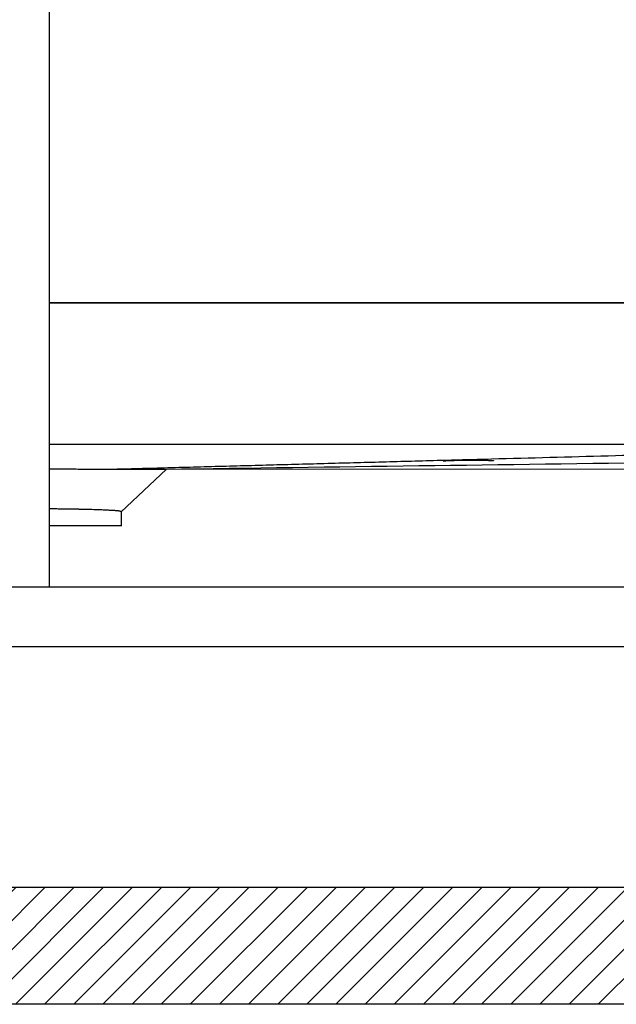
# Model space of a CAD drawing. Units: millimetres. Extents: x 10 to 834, y 10 to 589.
# Drawn here: x 262 to 290, y 136 to 183 of the extents above; entities that cross this region are included whole.
import ezdxf

# ---------------------------------------------------------------- set-up
doc = ezdxf.new("R2010")
doc.units = ezdxf.units.MM
doc.layers.add('1', color=7, linetype='Continuous', true_color=0xffffff)
doc.styles.add('Calibri', font='calibri.ttf')
doc.dimstyles.get("Standard").update_dxf_attribs({"dimtxt": 0.18, "dimasz": 0.18, "dimexe": 0.18, "dimexo": 0.0625, "dimgap": 0.09, "dimtad": 0, "dimtih": 1, "dimtoh": 1, "dimdec": 4, "dimzin": 0, "dimdsep": 46, "dimtxsty": 'Standard', "dimcen": 0.09, "dimadec": 0, "dimazin": 0, "dimtfac": 1, "dimtdec": 4, "dimtofl": 0, "dimtmove": 0, "dimatfit": 3, "dimfxl": 1, "dimtolj": 1, "dimtzin": 0, "dimarcsym": 0})

# ---------------------------------------------------------------- blocks, each defined once
blk = doc.blocks.new('_U2')
at = {"layer": '1', "color": 18, "linetype": 'Continuous', "lineweight": 13, "transparency": 16777216}
for p, q in [((256.577, 230.271), (438.074, 230.271)), ((436.074, 220.271), (436.074, 171.738)), ((268.621, 161.738), (438.074, 161.738))]:
    blk.add_line(p, q, dxfattribs=at)
at = {"layer": '1', "color": 18, "lineweight": 70, "transparency": 16777216}
for points in [[(434.407, 220.271), (437.741, 220.271), (436.074, 230.271)], [(434.407, 171.738), (437.741, 171.738), (436.074, 161.738)]]:
    blk.add_solid(points, dxfattribs=at)
at = {"layer": 'Defpoints', "color": 0, "lineweight": 70, "transparency": 16777216}
for p in [(256.577, 230.271), (268.621, 161.738), (436.074, 161.738)]:
    blk.add_point(p, dxfattribs=at)
at = {"layer": '1', "color": 18, "transparency": 16777216, "insert": (425.402, 187.941), "char_height": 7, "attachment_point": 1, "rotation": 90, "style": 'Calibri'}
blk.add_mtext('\\A1;\\fCalibri|b0|i0;\\C18;470', dxfattribs=at)

msp = doc.modelspace()

# ---------------------------------------------------------------- hatches: boundary and pattern name
at = {"layer": '1'}
h = msp.add_hatch(dxfattribs=at)
h.set_pattern_fill('ANSI31', color=18, scale=0.31, angle=-6.2e-13, style=0)
h.paths.add_polyline_path([(390.945, 141.756), (390.945, 136.164), (133.195, 136.164), (133.195, 141.756)], flags=0)

# ---------------------------------------------------------------- linework, layer by layer
at = {"layer": '1', "color": 18}
for p, q in [((263.067, 156.099), (263.067, 223.143)), ((266.493, 159.701), (268.633, 161.728)), ((266.496, 159.032), (266.496, 159.705)), ((266.496, 159.032), (263.067, 159.032)), ((386.996, 156.099), (136.281, 156.099)), ((386.996, 153.242), (136.281, 153.242)), ((133.195, 141.756), (390.945, 141.756)), ((390.945, 136.164), (133.195, 136.164))]:
    msp.add_line(p, q, dxfattribs=at)
for points in [[(263.066, 169.682), (278.917, 169.682), (294.768, 169.686), (310.619, 169.691)], [(310.619, 169.691), (294.768, 169.686), (278.917, 169.682), (263.066, 169.682)]]:
    msp.add_open_spline(points, degree=3, dxfattribs=at)
for points, knots in [([(263.067, 162.935), (267.582, 162.935), (272.098, 162.936), (282.282, 162.937), (287.95, 162.938), (296.451, 162.94), (299.285, 162.941), (304.953, 162.942), (307.787, 162.943), (310.621, 162.944)], [0, 0, 0, 0, 0.284884, 0.284884, 0.642442, 0.642442, 0.821221, 0.821221, 1, 1, 1, 1]), ([(266.117, 161.742), (266.58, 161.754), (267.042, 161.767), (267.968, 161.792), (268.431, 161.804), (269.357, 161.829), (269.82, 161.842), (270.746, 161.867), (271.21, 161.88), (272.6, 161.917), (273.527, 161.942), (275.38, 161.992), (276.307, 162.017), (278.162, 162.067), (279.089, 162.093), (280.943, 162.143), (281.87, 162.168), (284.652, 162.243), (286.507, 162.293), (290.217, 162.393), (292.071, 162.443), (295.781, 162.543), (297.636, 162.593), (303.201, 162.744), (306.911, 162.844), (310.621, 162.944)], [0, 0, 0, 0, 0.03125, 0.03125, 0.0625, 0.0625, 0.09375, 0.09375, 0.125, 0.125, 0.1875, 0.1875, 0.25, 0.25, 0.3125, 0.3125, 0.375, 0.375, 0.5, 0.5, 0.625, 0.625, 0.75, 0.75, 1, 1, 1, 1]), ([(268.621, 161.738), (276.686, 161.85), (293.03, 162.075), (317.649, 162.413), (342.279, 162.751), (358.622, 162.975), (366.687, 163.085)], [0, 0, 0, 0, 0.245833, 0.498617, 0.752362, 1, 1, 1, 1]), ([(281.853, 162.123), (281.853, 162.125), (281.855, 162.126), (281.862, 162.128), (281.868, 162.13), (281.884, 162.132), (281.893, 162.133), (281.908, 162.135), (281.912, 162.136), (281.917, 162.136), (281.92, 162.136), (281.922, 162.137), (281.93, 162.137), (281.938, 162.138), (281.96, 162.14), (281.994, 162.142), (282.035, 162.145), (282.068, 162.147), (282.079, 162.147), (282.097, 162.148), (282.103, 162.149), (282.116, 162.149), (282.122, 162.149), (282.154, 162.151), (282.18, 162.152), (282.236, 162.154), (282.266, 162.155), (282.327, 162.157), (282.359, 162.158), (282.4, 162.159), (282.408, 162.16), (282.421, 162.16), (282.425, 162.16), (282.434, 162.16), (282.455, 162.161), (282.477, 162.161), (282.529, 162.163), (282.601, 162.164), (282.676, 162.165), (282.733, 162.166), (282.752, 162.166), (282.781, 162.167), (282.791, 162.167), (282.81, 162.167), (282.82, 162.167), (282.869, 162.168), (282.908, 162.168), (282.987, 162.169), (283.027, 162.169), (283.106, 162.17), (283.145, 162.17), (283.19, 162.17), (283.195, 162.17), (283.205, 162.17), (283.21, 162.17), (283.225, 162.17), (283.255, 162.17), (283.284, 162.17), (283.343, 162.17), (283.419, 162.17), (283.494, 162.169), (283.549, 162.169), (283.567, 162.169), (283.595, 162.168), (283.604, 162.168), (283.621, 162.168), (283.63, 162.168), (283.674, 162.167), (283.708, 162.167), (283.774, 162.166), (283.806, 162.166), (283.867, 162.164), (283.897, 162.164), (283.929, 162.163), (283.932, 162.163), (283.939, 162.163), (283.95, 162.162), (283.973, 162.162), (283.993, 162.161), (284.031, 162.16), (284.078, 162.159), (284.119, 162.157), (284.147, 162.156), (284.156, 162.155), (284.173, 162.154), (284.181, 162.154), (284.204, 162.152), (284.231, 162.15), (284.25, 162.148), (284.262, 162.147), (284.265, 162.146), (284.269, 162.145), (284.271, 162.145), (284.273, 162.145), (284.274, 162.144), (284.275, 162.144), (284.279, 162.143), (284.281, 162.142), (284.281, 162.141)], [0, 0, 0, 0, 0.031253, 0.031253, 0.062506, 0.062506, 0.093759, 0.093759, 0.101572, 0.105479, 0.105479, 0.109385, 0.109385, 0.125012, 0.125012, 0.156265, 0.187518, 0.187518, 0.203144, 0.203144, 0.210957, 0.210957, 0.218771, 0.218771, 0.250023, 0.250023, 0.281276, 0.281276, 0.312529, 0.312529, 0.320343, 0.320343, 0.324249, 0.324249, 0.328156, 0.343782, 0.343782, 0.375035, 0.406288, 0.406288, 0.421915, 0.421915, 0.429728, 0.429728, 0.437541, 0.437541, 0.468794, 0.468794, 0.500047, 0.500047, 0.5313, 0.5313, 0.535206, 0.535206, 0.539113, 0.539113, 0.546926, 0.562553, 0.562553, 0.593806, 0.625059, 0.625059, 0.640685, 0.640685, 0.648498, 0.648498, 0.656312, 0.656312, 0.687564, 0.687564, 0.718817, 0.718817, 0.75007, 0.75007, 0.753977, 0.753977, 0.757884, 0.765697, 0.781323, 0.781323, 0.812576, 0.843829, 0.843829, 0.859456, 0.859456, 0.875082, 0.875082, 0.906335, 0.937588, 0.937588, 0.953214, 0.953214, 0.961028, 0.964934, 0.964934, 0.968841, 0.968841, 1, 1, 1, 1]), ([(263.069, 161.748), (263.083, 161.748), (263.163, 161.748), (263.242, 161.748), (263.435, 161.747), (263.562, 161.747), (263.814, 161.747), (263.939, 161.746), (264.185, 161.746), (264.307, 161.746), (264.549, 161.745), (264.668, 161.745), (264.904, 161.744), (265.021, 161.744), (265.151, 161.744), (265.165, 161.744), (265.194, 161.744), (265.237, 161.743), (265.337, 161.743), (265.421, 161.743), (265.587, 161.743), (265.696, 161.742), (265.91, 161.742), (266.015, 161.742), (266.117, 161.742)], [0, 0, 0, 0, 0.013062, 0.071118, 0.071118, 0.187228, 0.187228, 0.303338, 0.303338, 0.419448, 0.419448, 0.535559, 0.535559, 0.651669, 0.651669, 0.666183, 0.666183, 0.680697, 0.709724, 0.767779, 0.767779, 0.88389, 0.88389, 1, 1, 1, 1]), ([(266.117, 161.742), (266.224, 161.741), (266.328, 161.741), (266.53, 161.741), (266.726, 161.74), (266.91, 161.74), (267.088, 161.74), (267.173, 161.74), (267.297, 161.74), (267.338, 161.74), (267.398, 161.74), (267.427, 161.74), (267.457, 161.74), (267.476, 161.74), (267.486, 161.74), (267.572, 161.739), (267.644, 161.739), (267.782, 161.739), (267.847, 161.739), (267.97, 161.739), (268.085, 161.739), (268.186, 161.739), (268.279, 161.739), (268.322, 161.739), (268.38, 161.739), (268.399, 161.739), (268.421, 161.739), (268.425, 161.739), (268.434, 161.739), (268.438, 161.739), (268.45, 161.739), (268.459, 161.739), (268.497, 161.739), (268.524, 161.739), (268.57, 161.739), (268.608, 161.739), (268.64, 161.739), (268.646, 161.739), (268.644, 161.739), (268.643, 161.739), (268.642, 161.739)], [0, 0, 0, 0, 0.065498, 0.065498, 0.130997, 0.196495, 0.196495, 0.261994, 0.261994, 0.294743, 0.294743, 0.311118, 0.319305, 0.319305, 0.327492, 0.327492, 0.392991, 0.392991, 0.458489, 0.458489, 0.523987, 0.589486, 0.589486, 0.654984, 0.654984, 0.687734, 0.687734, 0.695921, 0.695921, 0.704108, 0.704108, 0.720483, 0.720483, 0.785981, 0.785981, 0.85148, 0.916978, 0.982477, 0.982477, 1, 1, 1, 1]), ([(266.496, 159.705), (266.496, 159.706), (266.495, 159.709), (266.49, 159.712), (266.474, 159.719), (266.455, 159.724), (266.416, 159.731), (266.401, 159.733), (266.375, 159.736), (266.362, 159.738), (266.347, 159.74), (266.337, 159.741), (266.332, 159.741), (266.306, 159.744), (266.26, 159.748), (266.207, 159.753), (266.123, 159.759), (266.06, 159.763), (265.919, 159.771), (265.842, 159.775), (265.736, 159.78), (265.704, 159.782), (265.67, 159.783), (265.648, 159.784), (265.637, 159.784), (265.579, 159.787), (265.532, 159.789), (265.386, 159.794), (265.283, 159.797), (265.067, 159.804), (264.953, 159.807), (264.773, 159.811), (264.712, 159.813), (264.618, 159.815), (264.587, 159.816), (264.539, 159.817), (264.522, 159.817), (264.49, 159.818), (264.409, 159.819), (264.26, 159.822), (264.125, 159.825), (263.918, 159.828), (263.778, 159.83), (263.561, 159.833), (263.415, 159.834), (263.265, 159.836), (263.152, 159.837), (263.114, 159.837), (263.073, 159.838), (263.07, 159.838), (263.067, 159.838)], [0, 0, 0, 0, 0.015043, 0.053614, 0.053614, 0.130757, 0.130757, 0.169328, 0.169328, 0.188614, 0.198257, 0.198257, 0.207899, 0.207899, 0.246471, 0.285042, 0.285042, 0.362185, 0.362185, 0.439327, 0.439327, 0.458613, 0.468256, 0.468256, 0.477899, 0.477899, 0.51647, 0.51647, 0.593613, 0.593613, 0.670755, 0.670755, 0.709327, 0.709327, 0.728612, 0.728612, 0.738255, 0.738255, 0.747898, 0.786469, 0.82504, 0.82504, 0.902183, 0.902183, 0.940754, 0.979326, 0.979326, 0.998611, 0.998611, 1, 1, 1, 1])]:
    msp.add_open_spline(points, degree=3, knots=knots, dxfattribs=at)

# ---------------------------------------------------------------- dimensions: what is measured, and where the dimension line sits
dim = msp.add_linear_dim(base=(436.074, 161.738), p1=(256.577, 230.271), p2=(268.621, 161.738), angle=90, text='\\fCalibri|b0|i0;\\C18;470', dimstyle='Standard', override={"dimtxt": 7, "dimasz": 10, "dimexe": 2, "dimexo": 0, "dimgap": 3.5, "dimtad": 1, "dimtih": 0, "dimtoh": 0, "dimdec": 1, "dimlfac": 1, "dimzin": 8, "dimdsep": 44, "dimlunit": 2, "dimpost": '', "dimtxsty": 'Calibri', "dimsah": 1, "dimse1": 0, "dimse2": 0, "dimsd1": 0, "dimsd2": 0, "dimclrd": 18, "dimclre": 18, "dimclrt": 18, "dimtol": 0, "dimtm": -0.1, "dimtfac": 1.428571, "dimtdec": 2, "dimtofl": 1, "dimtmove": 0, "dimtzin": 8, "dimlwd": 13, "dimlwe": 13}, dxfattribs=at)
dim.commit()
dim.dimension.update_dxf_attribs({"geometry": '_U2', "text_midpoint": (436.074, 196.005), "dimtype": 160})

doc.saveas('drawing.dxf')
